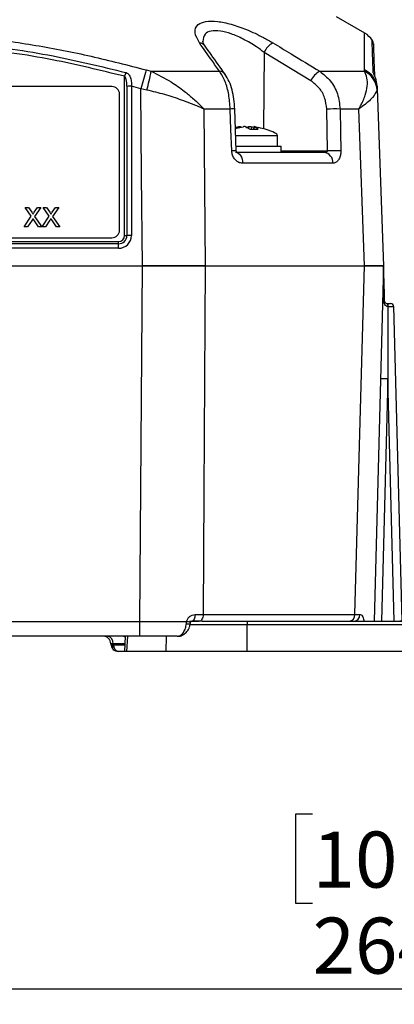
# Model space of a CAD drawing. Units: millimetres. Extents: x -5 to 599, y -5 to 425.
# Drawn here: x 405 to 430, y 86 to 151 of the extents above; entities that cross this region are included whole.
import ezdxf

# ---------------------------------------------------------------- set-up
doc = ezdxf.new("R2010")
doc.units = ezdxf.units.MM
doc.layers.add('DIMENSIONS', color=7, linetype='Continuous')
doc.styles.add('SLDTEXTSTYLE1', font='GOTHIC.TTF', dxfattribs={"width": 0.913})
doc.dimstyles.new('SLDDIMSTYLE1', dxfattribs={"dimtxt": 3.704167, "dimasz": 3.175, "dimexe": 0, "dimexo": 0.0625, "dimgap": 0.926042, "dimtad": 1, "dimdec": 1, "dimlfac": 2, "dimrnd": 1e-09, "dimzin": 12, "dimdsep": 46, "dimtxsty": 'SLDTEXTSTYLE1', "dimsah": 1, "dimcen": 0.09, "dimadec": 0, "dimazin": 3, "dimtfac": 1, "dimtdec": 1, "dimtofl": 0, "dimtmove": 0, "dimatfit": 3, "dimfxl": 1, "dimfrac": 2, "dimtolj": 1, "dimtzin": 12, "dimarcsym": 0})

# ---------------------------------------------------------------- blocks, each defined once
blk = doc.blocks.new('_D_5')
at = {"layer": 'DIMENSIONS'}
for p, q in [((496.249, 110.62), (496.249, 86.263)), ((364.115, 108.594), (364.115, 86.263)), ((424.496, 98.839), (423.369, 98.839)), ((423.369, 98.839), (423.369, 92.953)), ((436.809, 98.839), (437.935, 98.839)), ((437.935, 98.839), (437.935, 92.953)), ((423.369, 92.953), (424.496, 92.953)), ((437.935, 92.953), (436.809, 92.953)), ((496.249, 87.263), (364.115, 87.263))]:
    blk.add_line(p, q, dxfattribs=at)
for points in [[(364.115, 87.263), (367.29, 86.775), (367.29, 87.752)], [(496.249, 87.263), (493.074, 87.752), (493.074, 86.775)]]:
    blk.add_solid(points, dxfattribs=at)
at = {"layer": 'DIMENSIONS', "char_height": 3.7042, "attachment_point": 1, "style": 'SLDTEXTSTYLE1'}
for s, insert in [('10.40', (424.496, 97.685)), ('264.3', (424.496, 91.995))]:
    blk.add_mtext(s, dxfattribs=dict(at, insert=insert))

msp = doc.modelspace()

# ---------------------------------------------------------------- linework, layer by layer
at = {"color": 7, "linetype": 'Continuous', "lineweight": 25}
for p, q in [((427.953, 150.47), (426.076, 151.554)), ((421.295, 149.201), (421.244, 144.151)), ((424.388, 147.321), (421.295, 149.201)), ((413.493, 148.038), (413.823, 147.951)), ((413.823, 147.951), (418.345, 147.951)), ((424.972, 147.951), (427.921, 147.951)), ((427.921, 147.951), (427.929, 148.038)), ((412.07, 137.088), (412.07, 147.62)), ((411.232, 146.941), (382.232, 146.941)), ((412.22, 146.957), (412.22, 137.089)), ((413.137, 146.791), (412.52, 146.96)), ((412.52, 146.96), (412.52, 137.093)), ((413.543, 146.705), (413.137, 146.791)), ((428.768, 146.791), (428.76, 146.705)), ((428.762, 146.96), (428.768, 146.791)), ((428.768, 146.791), (429.176, 135.094)), ((411.732, 137.447), (411.732, 146.441)), ((417.317, 145.458), (417.404, 135.094)), ((419.054, 145.458), (417.317, 145.458)), ((419.449, 142.698), (419.352, 145.458)), ((425.477, 142.691), (425.43, 145.451)), ((427.55, 145.458), (426.315, 145.458)), ((427.927, 135.094), (427.55, 145.458)), ((419.667, 144.228), (419.661, 144.283)), ((420.279, 144.169), (420.284, 144.283)), ((420.448, 144.283), (420.441, 144.114)), ((420.613, 144.245), (420.448, 144.283)), ((420.618, 144.29), (420.598, 144.115)), ((420.627, 144.283), (420.608, 144.116)), ((422.176, 143.694), (419.411, 143.694)), ((422.176, 142.994), (422.176, 143.694)), ((419.408, 142.594), (425.252, 142.594)), ((419.443, 142.994), (422.426, 142.994)), ((422.426, 142.594), (422.426, 142.994)), ((422.426, 142.691), (425.477, 142.691)), ((425.838, 141.87), (419.874, 141.87)), ((405.901, 138.363), (405.493, 138.956)), ((405.493, 138.956), (405.711, 138.956)), ((405.493, 138.956), (405.493, 138.954)), ((405.901, 138.362), (405.493, 138.954)), ((405.711, 138.956), (405.935, 138.631)), ((406.085, 138.631), (406.308, 138.956)), ((406.53, 138.956), (406.121, 138.361)), ((406.53, 138.954), (406.122, 138.36)), ((406.308, 138.956), (406.53, 138.956)), ((406.53, 138.956), (406.53, 138.954)), ((407.087, 138.363), (406.678, 138.956)), ((406.678, 138.956), (406.896, 138.956)), ((406.678, 138.956), (406.678, 138.954)), ((407.086, 138.362), (406.678, 138.954)), ((406.896, 138.956), (407.12, 138.631)), ((407.271, 138.631), (407.494, 138.956)), ((407.715, 138.956), (407.306, 138.361)), ((407.715, 138.954), (407.307, 138.36)), ((407.494, 138.956), (407.715, 138.956)), ((407.715, 138.956), (407.715, 138.954)), ((405.427, 137.673), (405.901, 138.363)), ((405.951, 138.114), (405.648, 137.673)), ((405.951, 138.112), (405.648, 137.671)), ((405.951, 138.114), (405.951, 138.112)), ((406.012, 138.202), (406.012, 138.201)), ((406.377, 137.673), (406.065, 138.126)), ((406.065, 138.126), (406.065, 138.124)), ((406.377, 137.671), (406.065, 138.124)), ((406.121, 138.361), (406.596, 137.673)), ((406.612, 137.673), (407.087, 138.363)), ((407.137, 138.114), (406.833, 137.673)), ((407.137, 138.112), (406.833, 137.671)), ((407.137, 138.114), (407.137, 138.112)), ((407.197, 138.202), (407.197, 138.201)), ((407.563, 137.673), (407.25, 138.126)), ((407.25, 138.126), (407.25, 138.124)), ((407.563, 137.671), (407.25, 138.124)), ((407.306, 138.361), (407.781, 137.673)), ((405.648, 137.673), (405.427, 137.673)), ((405.427, 137.673), (405.427, 137.671)), ((405.648, 137.671), (405.427, 137.671)), ((405.648, 137.673), (405.648, 137.671)), ((406.596, 137.673), (406.377, 137.673)), ((406.377, 137.673), (406.377, 137.671)), ((406.596, 137.671), (406.377, 137.671)), ((406.596, 137.673), (406.596, 137.671)), ((406.833, 137.673), (406.612, 137.673)), ((406.612, 137.673), (406.612, 137.671)), ((406.833, 137.671), (406.612, 137.671)), ((406.833, 137.673), (406.833, 137.671)), ((407.781, 137.673), (407.563, 137.673)), ((407.563, 137.673), (407.563, 137.671)), ((407.781, 137.671), (407.563, 137.671)), ((407.781, 137.673), (407.781, 137.671)), ((411.732, 137.443), (411.732, 137.447)), ((382.232, 136.947), (411.232, 136.947)), ((382.232, 136.944), (411.232, 136.944)), ((411.232, 136.944), (411.232, 136.947)), ((381.676, 136.694), (411.676, 136.694)), ((411.676, 136.546), (381.676, 136.546)), ((411.676, 136.249), (381.676, 136.249)), ((411.676, 136.546), (411.676, 136.694)), ((411.676, 136.249), (411.676, 136.546)), ((380.092, 135.094), (413.26, 135.094)), ((380.092, 135.094), (413.261, 135.094)), ((413.073, 111.568), (413.26, 135.094)), ((417.404, 135.094), (427.927, 135.094)), ((417.404, 135.094), (427.927, 135.094)), ((429.176, 135.094), (428.561, 111.594)), ((429.434, 132.594), (429.437, 132.594)), ((429.437, 132.594), (429.655, 132.594)), ((429.491, 132.392), (429.48, 132.392)), ((429.855, 132.399), (430.399, 111.62)), ((429.48, 127.611), (429.061, 111.594)), ((429.9, 111.598), (429.48, 127.611)), ((416.725, 112.032), (417.26, 112.032)), ((417.26, 112.032), (427.297, 112.032)), ((427.297, 112.032), (427.625, 112.032)), ((380.279, 111.568), (413.073, 111.568)), ((413.073, 110.594), (413.073, 111.568)), ((416.157, 111.43), (416.172, 111.567)), ((416.356, 111.594), (417.009, 111.594)), ((420.176, 111.353), (416.358, 111.353)), ((417.009, 111.594), (416.506, 111.594)), ((417.198, 111.594), (417.009, 111.594)), ((417.198, 111.594), (420.176, 111.594)), ((420.176, 111.594), (420.176, 111.353)), ((420.176, 111.594), (439.026, 111.594)), ((420.176, 109.594), (420.176, 111.353)), ((439.026, 111.353), (420.176, 111.353)), ((413.073, 110.594), (380.279, 110.594)), ((411.16, 110.081), (411.16, 110.107)), ((411.306, 110.107), (411.308, 110.046)), ((412.083, 110.107), (411.306, 110.107)), ((411.308, 110.046), (411.342, 110.032)), ((411.342, 110.032), (412.08, 110.032)), ((412.107, 110.594), (412.058, 109.594)), ((412.254, 110.594), (412.204, 109.594)), ((414.824, 109.594), (414.848, 110.594)), ((412.058, 109.594), (411.66, 109.594)), ((412.204, 109.594), (412.058, 109.594)), ((414.824, 109.594), (412.204, 109.594)), ((420.176, 109.594), (414.824, 109.594)), ((439.026, 109.594), (420.176, 109.594))]:
    msp.add_line(p, q, dxfattribs=at)
at = {"color": 7, "linetype": 'Continuous', "lineweight": 25, "flags": 128}
for points in [[(413.261, 135.094), (413.198, 141.085), (413.137, 146.791)], [(419.153, 142.698), (419.103, 144.093), (419.054, 145.458)], [(426.315, 145.458), (426.341, 143.959), (426.362, 142.698)], [(419.408, 142.594), (419.497, 142.58), (419.582, 142.539), (419.662, 142.473), (419.732, 142.384), (419.79, 142.274), (419.834, 142.149), (419.862, 142.013), (419.874, 141.87)], [(417.404, 135.094), (417.311, 120.1), (417.26, 112.032)], [(427.297, 112.032), (427.668, 125.588), (427.927, 135.094)], [(416.725, 112.032), (416.72, 111.946), (416.707, 111.864), (416.686, 111.788), (416.659, 111.722), (416.626, 111.667), (416.589, 111.627), (416.548, 111.602), (416.506, 111.594)], [(417.26, 112.032), (417.254, 111.946), (417.239, 111.864), (417.215, 111.788), (417.184, 111.722), (417.146, 111.667), (417.103, 111.627), (417.057, 111.602), (417.009, 111.594)]]:
    msp.add_lwpolyline(points, dxfattribs=at)
at = {"color": 7, "linetype": 'Continuous', "lineweight": 25}
for centre, radius, start, end in [((427.183, 149.182), 1.5, 33.1212, 59.0571), ((416.963, 149.298), 0.536, 36.16574, 84.05545), ((422.479, 148.694), 1.289, 118.04307, 156.80777), ((428.015, 149.739), 0.5, 1.98244, 31.31453), ((457.998, 135.558), 47.485, 164.96977, 165.28434), ((494.593, 124.246), 84.518, 163.65013, 164.52895), ((396.186, 151.259), 17.945, 345.30073, 349.37882), ((418.297, 147.417), 0.537, 36.14277, 84.86797), ((425.561, 146.818), 1.277, 117.46448, 156.80254), ((427.29, 146.621), 1.472, 3.29664, 64.64), ((427.33, 146.729), 1.439, 2.4582, 65.39782), ((428.115, 147.602), 0.474, 11.64247, 34.70721), ((411.232, 146.441), 0.5, 0.01746, 90.01745), ((412.508, 135.12), 11.84, 89.94056, 91.39245), ((419.206, 142.611), 2.851, 87.07269, 93.06308), ((425.996, 128.862), 16.599, 88.89566, 91.95128), ((419.304, 139.858), 2.844, 87.07358, 93.06109), ((425.163, 141.923), 0.677, 355.55339, 82.48903), ((426.042, 126.083), 16.618, 88.89879, 91.94874), ((411.232, 137.447), 0.5, 269.98255, 359.98254), ((411.232, 137.444), 0.5, 269.98255, 359.98254), ((411.677, 137.093), 0.844, 269.98255, 359.98254), ((411.677, 137.09), 0.544, 269.98255, 359.98254), ((411.676, 137.088), 0.394, 269.98255, 359.98254), ((412.076, 143.008), 5.92, 269.94056, 271.39245), ((412.508, 125.253), 11.84, 89.94056, 91.39245), ((429.204, 132.838), 0.0591, 268.23491, 303.66094), ((429.242, 132.443), 0.243, 347.86159, 38.29388), ((429.264, 132.439), 0.232, 348.26143, 41.82071), ((429.655, 132.394), 0.2, 1.5, 90), ((429.168, 120.45), 7.168, 87.50186, 91.49807), ((426.883, 112.007), 0.415, 275.63168, 3.51023), ((427.203, 112.016), 0.423, 273.98745, 2.20721), ((416.272, 111.83), 0.417, 254.02839, 290.81192), ((416.059, 110.57), 1.003, 68.34414, 83.55162), ((429.837, 118.775), 7.177, 270.50157, 274.49653), ((410.66, 110.094), 0.5, 1.5, 90), ((410.867, 110.16), 0.442, 353.07614, 78.87306), ((411.66, 110.094), 0.5, 181.5, 226.48374), ((411.538, 109.895), 0.276, 146.72676, 216.27324), ((411.737, 109.984), 0.398, 173.07614, 258.87306), ((411.66, 110.094), 0.5, 226.48374, 270)]:
    msp.add_arc(centre, radius, start, end, dxfattribs=at)
for centre, major_axis, ratio, start_param, end_param in [((411.788, 144.501), (10.388, -0.807), 0.087527, 0.402981, 0.500862), ((411.788, 144.501), (10.388, -0.807), 0.087527, 0, 0.402981), ((429.481, 127.611), (0, 19.088), 0.000012, 1.317627, 1.570796), ((429.355, 132.394), (0.5, 0.005), 0.006977, 4.986905, 6.283295), ((411.66, 110.094), (0.501, -0.013), 0.010813, 2.357045, 3.142159), ((411.66, 110.094), (0.5, 0.013), 0.109758, 3.141593, 3.926707), ((411.917, 110.094), (0.023, 0.5), 0.706331, 5.793492, 6.316265)]:
    msp.add_ellipse(centre, major_axis=major_axis, ratio=ratio, start_param=start_param, end_param=end_param, dxfattribs=at)
for points, knots in [([(417.019, 149.831), (416.888, 150.067), (416.625, 150.541), (416.832, 151.035), (417.401, 151.273), (418.179, 151.276), (419.125, 151.079), (420.175, 150.711), (421.12, 150.269), (421.666, 149.952), (421.874, 149.831)], [0, 0, 0, 0, 0.159554, 0.320612, 0.438531, 0.556936, 0.669125, 0.786525, 0.918882, 1, 1, 1, 1]), ([(379.86, 148.038), (381.046, 148.347), (383.417, 148.966), (387.04, 149.68), (390.711, 150.197), (394.661, 150.495), (398.613, 150.498), (402.542, 150.207), (406.215, 149.697), (409.872, 148.982), (412.286, 148.352), (413.493, 148.038)], [0, 0, 0, 0, 0.107841, 0.215668, 0.324819, 0.433958, 0.564023, 0.672254, 0.780496, 0.890241, 1, 1, 1, 1]), ([(421.295, 149.201), (421.131, 149.322), (420.702, 149.636), (419.958, 150.076), (419.126, 150.446), (418.369, 150.646), (417.755, 150.641), (417.304, 150.415), (417.27, 150.102), (417.251, 149.927)], [0, 0, 0, 0, 0.102089, 0.266464, 0.408867, 0.541847, 0.680736, 0.820664, 1, 1, 1, 1]), ([(427.929, 148.038), (427.929, 148.347), (427.928, 148.965), (427.929, 149.682), (427.931, 150.187), (427.933, 150.469), (427.933, 150.445), (427.933, 150.436)], [0, 0, 0, 0, 0.2156816, 0.4313365, 0.6496385, 0.8679167, 1, 1, 1, 1]), ([(381.215, 147.872), (381.864, 148.037), (383.813, 148.533), (387.1, 149.205), (391.553, 149.84), (396.524, 150.095), (401.961, 149.823), (407.187, 149.083), (410.542, 148.262), (412.137, 147.872)], [0, 0, 0, 0, 0.06413, 0.192792, 0.32143, 0.494985, 0.669011, 0.84267, 1, 1, 1, 1]), ([(412.07, 147.62), (410.481, 148.009), (407.14, 148.826), (401.937, 149.563), (396.525, 149.834), (391.577, 149.581), (387.144, 148.948), (383.87, 148.279), (381.929, 147.784), (381.282, 147.62)], [0, 0, 0, 0, 0.157443, 0.331029, 0.504983, 0.678465, 0.807125, 0.935809, 1, 1, 1, 1]), ([(418.345, 147.951), (418.174, 148.195), (417.731, 148.823), (417.289, 149.449), (417.019, 149.831)], [0, 0, 0, 0, 0.3886592, 1, 1, 1, 1]), ([(417.406, 149.611), (417.386, 149.635), (417.296, 149.746), (417.244, 149.889), (417.238, 149.919), (417.235, 149.934)], [0, 0, 0, 0, 0.123843, 0.579412, 1, 1, 1, 1]), ([(421.874, 149.831), (422.275, 149.588), (423.309, 148.963), (424.341, 148.335), (424.972, 147.951)], [0, 0, 0, 0, 0.388659, 1, 1, 1, 1]), ([(428.505, 147.872), (428.499, 148.037), (428.482, 148.533), (428.458, 149.212), (428.437, 149.812), (428.428, 150.091), (428.431, 149.999), (428.431, 149.996)], [0, 0, 0, 0, 0.128315, 0.385747, 0.643131, 0.990387, 1, 1, 1, 1]), ([(428.515, 149.731), (428.515, 149.735), (428.512, 149.83), (428.521, 149.553), (428.542, 148.955), (428.566, 148.278), (428.583, 147.784), (428.589, 147.62)], [0, 0, 0, 0, 0.015645, 0.36062, 0.616463, 0.872354, 1, 1, 1, 1]), ([(418.729, 147.734), (418.418, 148.175), (417.974, 148.806), (417.527, 149.426), (417.393, 149.613)], [0, 0, 0, 0, 0.700011, 1, 1, 1, 1]), ([(412.137, 147.872), (412.148, 147.869), (412.201, 147.853), (412.26, 147.817), (412.358, 147.731), (412.459, 147.572), (412.53, 147.294), (412.524, 147.075), (412.52, 146.96)], [0, 0, 0, 0, 0.030541, 0.151647, 0.185346, 0.401668, 0.688429, 1, 1, 1, 1]), ([(413.823, 147.951), (414.273, 147.732), (415.039, 147.36), (415.937, 146.705), (416.496, 146.242), (416.832, 145.936), (417.024, 145.752), (417.138, 145.64), (417.208, 145.57), (417.25, 145.527), (417.276, 145.501), (417.294, 145.482), (417.307, 145.469), (417.315, 145.461), (417.317, 145.458)], [0, 0, 0, 0, 0.344069, 0.584833, 0.750735, 0.84746, 0.906048, 0.941996, 0.964157, 0.977844, 0.986302, 0.991531, 0.997107, 1, 1, 1, 1]), ([(419.054, 145.458), (419.029, 145.784), (418.98, 146.434), (418.732, 147.338), (418.478, 147.74), (418.345, 147.951)], [0, 0, 0, 0, 0.322723, 0.644595, 1, 1, 1, 1]), ([(424.972, 147.951), (425.219, 147.756), (425.713, 147.366), (426.201, 146.47), (426.277, 145.796), (426.315, 145.458)], [0, 0, 0, 0, 0.331805, 0.665452, 1, 1, 1, 1]), ([(427.55, 145.458), (427.552, 145.461), (427.558, 145.471), (427.568, 145.488), (427.582, 145.512), (427.602, 145.546), (427.633, 145.6), (427.682, 145.688), (427.756, 145.831), (427.865, 146.065), (428.017, 146.464), (428.128, 146.977), (428.123, 147.531), (427.989, 147.809), (427.921, 147.951)], [0, 0, 0, 0, 0.002891, 0.010701, 0.017308, 0.027997, 0.045297, 0.073329, 0.118878, 0.193463, 0.318249, 0.54221, 0.767147, 1, 1, 1, 1]), ([(428.762, 146.96), (428.76, 146.996), (428.752, 147.141), (428.702, 147.372), (428.612, 147.614), (428.542, 147.766), (428.51, 147.844), (428.506, 147.864), (428.505, 147.872)], [0, 0, 0, 0, 0.097717, 0.397725, 0.634931, 0.82649, 0.93421, 1, 1, 1, 1]), ([(412.22, 146.957), (412.218, 147.035), (412.214, 147.184), (412.185, 147.38), (412.141, 147.52), (412.1, 147.594), (412.074, 147.617), (412.07, 147.62)], [0, 0, 0, 0, 0.337611, 0.641564, 0.853217, 0.979459, 1, 1, 1, 1]), ([(419.352, 145.458), (419.338, 145.676), (419.31, 146.114), (419.181, 146.733), (419.001, 147.291), (418.817, 147.585), (418.726, 147.73)], [0, 0, 0, 0, 0.245318, 0.494589, 0.75023, 1, 1, 1, 1]), ([(425.43, 145.451), (425.401, 145.705), (425.343, 146.212), (424.964, 146.883), (424.58, 147.175), (424.388, 147.321)], [0, 0, 0, 0, 0.333493, 0.666907, 1, 1, 1, 1]), ([(428.724, 147.221), (428.72, 147.255), (428.705, 147.381), (428.644, 147.535), (428.595, 147.66), (428.578, 147.703), (428.574, 147.715), (428.575, 147.713), (428.575, 147.713)], [0, 0, 0, 0, 0.159272, 0.59542, 0.812822, 0.923284, 0.99502, 1, 1, 1, 1]), ([(417.317, 145.458), (417.314, 145.459), (417.306, 145.463), (417.277, 145.475), (417.169, 145.523), (416.706, 145.721), (415.887, 146.042), (414.732, 146.43), (413.939, 146.614), (413.543, 146.705)], [0, 0, 0, 0, 0.003138, 0.00686, 0.026281, 0.100997, 0.41789, 0.709063, 1, 1, 1, 1]), ([(428.76, 146.705), (428.688, 146.553), (428.548, 146.259), (428.025, 145.795), (427.666, 145.537), (427.581, 145.479), (427.558, 145.463), (427.552, 145.459), (427.55, 145.458)], [0, 0, 0, 0, 0.454001, 0.876906, 0.968027, 0.991655, 0.996858, 1, 1, 1, 1]), ([(419.398, 144.163), (419.419, 144.169), (419.586, 144.216), (419.756, 144.252), (419.904, 144.283)], [0, 0, 0, 0, 0.126793, 1, 1, 1, 1]), ([(419.661, 144.283), (419.618, 144.275), (419.538, 144.259), (419.46, 144.238), (419.423, 144.227)], [0, 0, 0, 0, 0.536026, 1, 1, 1, 1]), ([(419.661, 144.283), (419.673, 144.286), (419.697, 144.29), (419.722, 144.293), (419.734, 144.293), (419.733, 144.291), (419.733, 144.29)], [0, 0, 0, 0, 0.2918869, 0.5838587, 0.8738104, 1, 1, 1, 1]), ([(420.068, 144.283), (420.061, 144.286), (420.047, 144.29), (420.013, 144.293), (419.972, 144.293), (419.935, 144.289), (419.913, 144.285), (419.904, 144.283)], [0, 0, 0, 0, 0.215234, 0.430531, 0.644338, 0.857376, 1, 1, 1, 1]), ([(420.068, 144.283), (420.088, 144.275), (420.19, 144.228), (420.293, 144.165), (420.376, 144.114)], [0, 0, 0, 0, 0.189609, 1, 1, 1, 1]), ([(420.284, 144.283), (420.265, 144.275), (420.213, 144.252), (420.161, 144.22), (420.128, 144.2)], [0, 0, 0, 0, 0.372457, 1, 1, 1, 1]), ([(420.284, 144.283), (420.291, 144.286), (420.305, 144.29), (420.34, 144.293), (420.38, 144.293), (420.418, 144.289), (420.44, 144.285), (420.448, 144.283)], [0, 0, 0, 0, 0.215234, 0.430531, 0.644338, 0.857376, 1, 1, 1, 1]), ([(420.376, 144.114), (420.536, 144.12), (420.714, 144.128), (420.89, 144.115), (420.908, 144.114)], [0, 0, 0, 0, 0.900902, 1, 1, 1, 1]), ([(420.692, 144.283), (420.68, 144.286), (420.656, 144.29), (420.63, 144.294), (420.623, 144.293), (420.619, 144.292)], [0, 0, 0, 0, 0.334039, 0.668176, 1, 1, 1, 1]), ([(420.62, 144.29), (420.619, 144.29), (420.618, 144.288), (420.624, 144.285), (420.627, 144.283)], [0, 0, 0, 0, 0.456899, 1, 1, 1, 1]), ([(420.908, 144.114), (420.875, 144.137), (420.784, 144.202), (420.689, 144.251), (420.627, 144.283)], [0, 0, 0, 0, 0.350916, 1, 1, 1, 1]), ([(420.692, 144.283), (420.735, 144.275), (420.814, 144.259), (420.892, 144.238), (420.927, 144.228)], [0, 0, 0, 0, 0.540298, 1, 1, 1, 1]), ([(419.874, 141.87), (419.826, 141.874), (419.701, 141.883), (419.508, 141.974), (419.324, 142.154), (419.197, 142.394), (419.157, 142.588), (419.153, 142.689), (419.153, 142.698)], [0, 0, 0, 0, 0.136557, 0.355132, 0.566202, 0.773052, 0.980228, 1, 1, 1, 1]), ([(419.485, 142.576), (419.487, 142.574), (419.491, 142.571), (419.476, 142.591), (419.462, 142.622), (419.453, 142.658), (419.449, 142.695), (419.45, 142.731), (419.453, 142.754), (419.455, 142.764), (419.456, 142.765)], [0, 0, 0, 0, 0.2073575, 0.4155537, 0.5614348, 0.6708622, 0.7727494, 0.8823193, 0.9848168, 1, 1, 1, 1]), ([(425.252, 142.594), (425.278, 142.595), (425.33, 142.597), (425.399, 142.611), (425.446, 142.632), (425.469, 142.654), (425.476, 142.667), (425.479, 142.68), (425.478, 142.687), (425.477, 142.691)], [0, 0, 0, 0, 0.293277, 0.574243, 0.782438, 0.852873, 0.926749, 0.948168, 1, 1, 1, 1]), ([(426.362, 142.698), (426.361, 142.642), (426.358, 142.492), (426.301, 142.256), (426.181, 142.036), (426.019, 141.895), (425.896, 141.878), (425.838, 141.87)], [0, 0, 0, 0, 0.124348, 0.337133, 0.559376, 0.790742, 1, 1, 1, 1]), ([(405.935, 138.631), (405.949, 138.609), (405.969, 138.579), (405.994, 138.539), (405.999, 138.519), (406.001, 138.509)], [0, 0, 0, 0, 0.561277, 0.781763, 1, 1, 1, 1]), ([(406.012, 138.202), (406.001, 138.186), (405.98, 138.157), (405.96, 138.127), (405.951, 138.114)], [0, 0, 0, 0, 0.560002, 1, 1, 1, 1]), ([(406.012, 138.201), (406.001, 138.184), (405.98, 138.155), (405.96, 138.125), (405.951, 138.112)], [0, 0, 0, 0, 0.560002, 1, 1, 1, 1]), ([(406.001, 138.509), (406.017, 138.531), (406.045, 138.572), (406.073, 138.613), (406.085, 138.631)], [0, 0, 0, 0, 0.56, 1, 1, 1, 1]), ([(406.065, 138.126), (406.055, 138.14), (406.037, 138.166), (406.02, 138.191), (406.012, 138.202)], [0, 0, 0, 0, 0.56, 1, 1, 1, 1]), ([(406.065, 138.124), (406.055, 138.139), (406.037, 138.164), (406.02, 138.189), (406.012, 138.201)], [0, 0, 0, 0, 0.56, 1, 1, 1, 1]), ([(407.12, 138.631), (407.135, 138.609), (407.155, 138.579), (407.179, 138.539), (407.184, 138.519), (407.187, 138.509)], [0, 0, 0, 0, 0.561277, 0.781763, 1, 1, 1, 1]), ([(407.197, 138.202), (407.186, 138.186), (407.166, 138.157), (407.146, 138.127), (407.137, 138.114)], [0, 0, 0, 0, 0.5600016, 1, 1, 1, 1]), ([(407.197, 138.201), (407.186, 138.184), (407.166, 138.155), (407.146, 138.125), (407.137, 138.112)], [0, 0, 0, 0, 0.560002, 1, 1, 1, 1]), ([(407.187, 138.509), (407.202, 138.531), (407.23, 138.572), (407.258, 138.613), (407.271, 138.631)], [0, 0, 0, 0, 0.56, 1, 1, 1, 1]), ([(407.25, 138.126), (407.24, 138.14), (407.222, 138.166), (407.205, 138.191), (407.197, 138.202)], [0, 0, 0, 0, 0.56, 1, 1, 1, 1]), ([(407.25, 138.124), (407.24, 138.139), (407.222, 138.164), (407.205, 138.189), (407.197, 138.201)], [0, 0, 0, 0, 0.56, 1, 1, 1, 1]), ([(413.26, 135.094), (413.997, 135.094), (415.471, 135.094), (416.76, 135.094), (417.404, 135.094)], [0, 0, 0, 0, 0.5, 1, 1, 1, 1]), ([(417.404, 135.094), (417.047, 135.094), (416.322, 135.094), (414.928, 135.094), (413.881, 135.094), (413.261, 135.094)], [0, 0, 0, 0, 0.284084, 0.576406, 1, 1, 1, 1]), ([(427.927, 135.094), (428.288, 135.094), (429.01, 135.094), (429.121, 135.094), (429.176, 135.094)], [0, 0, 0, 0, 0.5, 1, 1, 1, 1]), ([(429.176, 135.094), (429.155, 135.094), (429.113, 135.094), (428.748, 135.094), (428.233, 135.094), (427.927, 135.094)], [0, 0, 0, 0, 0.284084, 0.576406, 1, 1, 1, 1]), ([(429.176, 135.094), (429.176, 135.092), (429.177, 135.085), (429.177, 135.065), (429.179, 134.995), (429.187, 134.702), (429.206, 133.952), (429.225, 133.254), (429.237, 132.789)], [0, 0, 0, 0, 0.004259, 0.018376, 0.032408, 0.107025, 0.404859, 1, 1, 1, 1]), ([(429.202, 132.779), (429.197, 133.244), (429.189, 133.94), (429.181, 134.688), (429.177, 134.983), (429.177, 135.054), (429.176, 135.074), (429.176, 135.082), (429.176, 135.084)], [0, 0, 0, 0, 0.599453, 0.897742, 0.970825, 0.984, 0.996521, 1, 1, 1, 1]), ([(429.48, 132.392), (429.453, 132.396), (429.388, 132.405), (429.301, 132.474), (429.241, 132.572), (429.208, 132.681), (429.204, 132.749), (429.202, 132.779)], [0, 0, 0, 0, 0.152204, 0.360584, 0.632655, 0.841775, 1, 1, 1, 1]), ([(429.237, 132.789), (429.237, 132.779), (429.239, 132.763), (429.247, 132.728), (429.267, 132.681), (429.309, 132.635), (429.367, 132.601), (429.414, 132.596), (429.434, 132.594)], [0, 0, 0, 0, 0.074702, 0.116457, 0.309292, 0.603357, 0.837414, 1, 1, 1, 1]), ([(416.172, 111.567), (416.191, 111.631), (416.23, 111.761), (416.367, 111.911), (416.537, 112.012), (416.662, 112.025), (416.725, 112.032)], [0, 0, 0, 0, 0.2393528, 0.4881869, 0.7425416, 1, 1, 1, 1]), ([(427.625, 112.032), (427.633, 112.032), (427.675, 112.03), (427.745, 111.993), (427.82, 111.89), (427.872, 111.745), (427.884, 111.626), (427.89, 111.567)], [0, 0, 0, 0, 0.059873, 0.314388, 0.553768, 0.778689, 1, 1, 1, 1]), ([(413.073, 111.568), (413.816, 111.567), (414.886, 111.566), (415.871, 111.567), (416.172, 111.567)], [0, 0, 0, 0, 0.694048, 1, 1, 1, 1]), ([(415.554, 110.594), (415.625, 110.607), (415.769, 110.632), (415.961, 110.829), (416.101, 111.105), (416.139, 111.326), (416.157, 111.43)], [0, 0, 0, 0, 0.258182, 0.520173, 0.775115, 1, 1, 1, 1]), ([(415.56, 110.606), (415.594, 110.603), (415.732, 110.592), (415.966, 110.692), (416.209, 110.902), (416.37, 111.167), (416.396, 111.365), (416.406, 111.443)], [0, 0, 0, 0, 0.0810241, 0.3245062, 0.5685676, 0.8278035, 1, 1, 1, 1]), ([(416.42, 111.44), (416.422, 111.454), (416.426, 111.481), (416.431, 111.508), (416.433, 111.521)], [0, 0, 0, 0, 0.520747, 1, 1, 1, 1]), ([(416.43, 111.502), (416.431, 111.507), (416.433, 111.52), (416.442, 111.542), (416.46, 111.568), (416.488, 111.591), (416.505, 111.594), (416.505, 111.594), (416.505, 111.594)], [0, 0, 0, 0, 0.049169, 0.147882, 0.278244, 0.544006, 0.889557, 1, 1, 1, 1]), ([(415.554, 110.594), (415.36, 110.594), (414.569, 110.594), (413.717, 110.594), (413.073, 110.594)], [0, 0, 0, 0, 0.2449037, 1, 1, 1, 1])]:
    msp.add_open_spline(points, degree=3, knots=knots, dxfattribs=at)

# ---------------------------------------------------------------- dimensions: what is measured, and where the dimension line sits
at = {"layer": 'DIMENSIONS'}
dim = msp.add_linear_dim(base=(364.115, 87.263), p1=(496.249, 111.62), p2=(364.115, 109.594), dimstyle='SLDDIMSTYLE1', dxfattribs=at)
dim.commit()
dim.dimension.update_dxf_attribs({"geometry": '_D_5', "text_midpoint": (430.652, 87.263), "dimtype": 160})

doc.saveas('drawing.dxf')
